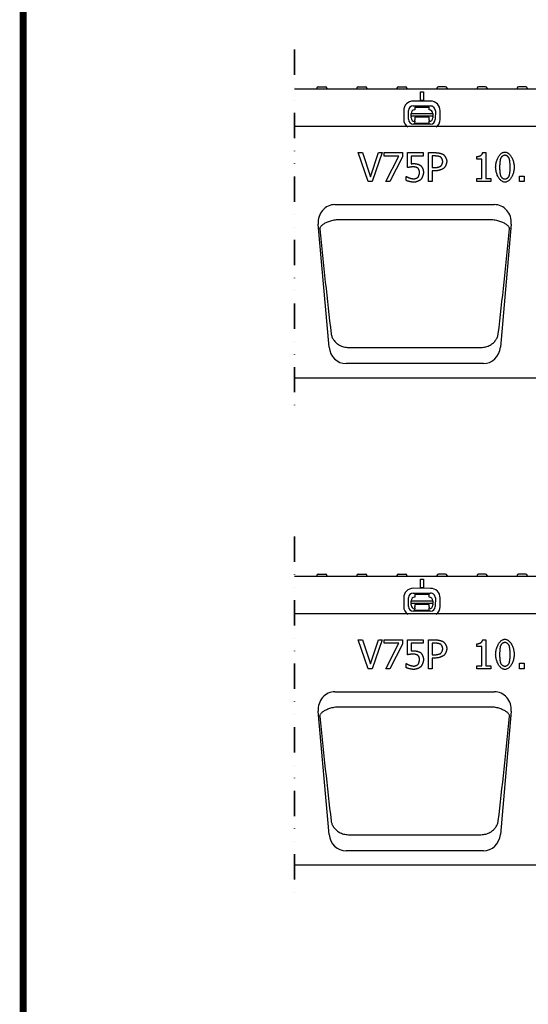
# Model space of a CAD drawing. Extents: x 89 to 1454, y 19 to 2074.
# Drawn here: x 89 to 440, y 424 to 1105 of the extents above; entities that cross this region are included whole.
import ezdxf

# ---------------------------------------------------------------- set-up
doc = ezdxf.new("R2010")
doc.units = 0
doc.header["$LTSCALE"] = 7
doc.header["$MEASUREMENT"] = 0
doc.linetypes.add('AUSGEZOGEN', pattern=[0])
doc.linetypes.add('GETRENNT', pattern=[1.25, 0.5, -0.25, 0, -0.25, 0, -0.25])
for name, color, linetype in [('AM_BOR', 7, 'CONTINUOUS'), ('DUENN-18', 94, 'CONTINUOUS'), ('GETRENNT', 7, 'GETRENNT'), ('KOPF', 12, 'AUSGEZOGEN')]:
    doc.layers.add(name, color=color, linetype=linetype)

# ---------------------------------------------------------------- blocks, each defined once
blk = doc.blocks.new('RA_A4_AM')
at = {"layer": 'KOPF', "const_width": 0.7}
blk.add_lwpolyline([(207.311, 3), (13, 3), (13, 44), (13, 296), (207.3, 296), (207.3, 44), (207.3, 3)], dxfattribs=at)

msp = doc.modelspace()

# ---------------------------------------------------------------- linework, layer by layer
at = {"layer": 'DUENN-18'}
for p, q in [((278.56, 1057.49), (616.15, 1057.49)), ((293.92, 1058.04), (293.9, 1057.49)), ((294.92, 1058.99), (299.87, 1058.99)), ((300.87, 1058.04), (300.9, 1057.49)), ((321.62, 1058.04), (321.6, 1057.49)), ((322.62, 1058.99), (327.57, 1058.99)), ((328.57, 1058.04), (328.6, 1057.49)), ((349.32, 1058.04), (349.3, 1057.49)), ((350.32, 1058.99), (355.27, 1058.99)), ((356.27, 1058.04), (356.3, 1057.49)), ((377.02, 1058.04), (377, 1057.49)), ((382.97, 1058.99), (378.02, 1058.99)), ((383.97, 1058.04), (384, 1057.49)), ((404.72, 1058.04), (404.7, 1057.49)), ((410.67, 1058.99), (405.72, 1058.99)), ((411.67, 1058.04), (411.7, 1057.49)), ((432.42, 1058.04), (432.4, 1057.49)), ((438.37, 1058.99), (433.42, 1058.99)), ((439.37, 1058.04), (439.4, 1057.49)), ((372.65, 1049.09), (360.65, 1049.11)), ((365.63, 1049.51), (365.63, 1055.51)), ((365.63, 1055.51), (367.63, 1055.51)), ((365.63, 1055.51), (367.63, 1055.51)), ((367.63, 1049.51), (365.63, 1049.51)), ((367.63, 1055.51), (367.63, 1049.51)), ((354.02, 1042.51), (354.01, 1036.51)), ((357.34, 1036.51), (357.35, 1042.51)), ((360.64, 1045.78), (372.64, 1045.75)), ((361.64, 1044.99), (361.63, 1042.99)), ((361.64, 1044.99), (371.64, 1044.97)), ((371.63, 1042.97), (371.64, 1044.97)), ((375.91, 1042.47), (375.9, 1036.47)), ((379.23, 1036.46), (379.24, 1042.46)), ((359.12, 1038.63), (359.13, 1040.5)), ((359.12, 1038.63), (359.12, 1038.17)), ((374.12, 1038.6), (359.12, 1038.63)), ((359.12, 1037.5), (359.12, 1038.17)), ((359.13, 1040.5), (374.13, 1040.47)), ((361.62, 1035.5), (361.61, 1033.69)), ((371.62, 1037.97), (361.62, 1037.99)), ((361.62, 1037.99), (361.62, 1037.49)), ((361.62, 1037.49), (361.62, 1036.19)), ((361.62, 1035.5), (361.62, 1036.19)), ((371.61, 1033.67), (371.62, 1035.48)), ((371.62, 1037.47), (371.62, 1037.97)), ((371.62, 1036.17), (371.62, 1037.47)), ((371.62, 1036.17), (371.62, 1035.48)), ((374.13, 1040.47), (374.12, 1038.6)), ((374.12, 1038.14), (374.12, 1038.6)), ((374.12, 1038.14), (374.12, 1037.47)), ((616.65, 1031.49), (278.56, 1031.49)), ((372.61, 1033.19), (360.61, 1033.22)), ((371.61, 1033.67), (361.61, 1033.69)), ((322.59, 1013.42), (325.44, 1013.42)), ((329.47, 993.42), (322.59, 1013.42)), ((325.44, 1013.42), (330.98, 996.8)), ((330.98, 996.8), (336.52, 1013.42)), ((339.23, 1013.42), (332.34, 993.42)), ((336.52, 1013.42), (339.23, 1013.42)), ((340.45, 1013.42), (353.14, 1013.42)), ((340.45, 1011.07), (340.45, 1013.42)), ((350.77, 1011.07), (340.45, 1011.07)), ((341.63, 993.42), (350.77, 1011.07)), ((353.14, 1010.42), (344.48, 993.42)), ((353.14, 1013.42), (353.14, 1010.42)), ((356.62, 1013.42), (367.59, 1013.42)), ((356.62, 1003.11), (356.62, 1013.42)), ((359.2, 1011.07), (359.2, 1005.74)), ((367.59, 1011.07), (359.2, 1011.07)), ((367.59, 1013.42), (367.59, 1011.07)), ((371.16, 1013.42), (376.18, 1013.42)), ((371.16, 993.42), (371.16, 1013.42)), ((376.02, 1011.12), (373.82, 1011.12)), ((373.82, 1011.12), (373.82, 1003.14)), ((404.51, 1008.86), (404.51, 1010.69)), ((408.15, 1008.86), (404.51, 1008.86)), ((408.15, 995.46), (408.15, 1008.86)), ((408.65, 1013.48), (410.72, 1013.48)), ((410.72, 1013.48), (410.72, 995.46)), ((373.82, 1003.14), (375.63, 1003.14)), ((355.8, 996.97), (355.99, 996.97)), ((355.8, 994.13), (355.8, 996.97)), ((373.82, 1000.87), (373.82, 993.42)), ((376.07, 1000.87), (373.82, 1000.87)), ((404.51, 995.46), (408.15, 995.46)), ((404.51, 993.42), (404.51, 995.46)), ((410.72, 995.46), (414.27, 995.46)), ((414.27, 995.46), (414.27, 993.42)), ((434.04, 997.24), (437.25, 997.24)), ((434.04, 993.42), (434.04, 997.24)), ((437.25, 997.24), (437.25, 993.42)), ((332.34, 993.42), (329.47, 993.42)), ((344.48, 993.42), (341.63, 993.42)), ((373.82, 993.42), (371.16, 993.42)), ((414.27, 993.42), (404.51, 993.42)), ((437.25, 993.42), (434.04, 993.42)), ((306.52, 977.49), (416.77, 977.49)), ((302.43, 878.83), (294.98, 964.06)), ((308.51, 967.18), (414.78, 967.18)), ((428.31, 964.06), (420.86, 878.83)), ((316, 878.61), (407.29, 878.61)), ((409.12, 867.49), (314.17, 867.49)), ((489.25, 857.49), (278.56, 857.49)), ((278.56, 720.4), (616.15, 720.4)), ((293.92, 720.95), (293.9, 720.4)), ((294.92, 721.9), (299.87, 721.9)), ((300.87, 720.95), (300.9, 720.4)), ((321.62, 720.95), (321.6, 720.4)), ((322.62, 721.9), (327.57, 721.9)), ((328.57, 720.95), (328.6, 720.4)), ((349.32, 720.95), (349.3, 720.4)), ((350.32, 721.9), (355.27, 721.9)), ((356.27, 720.95), (356.3, 720.4)), ((365.63, 712.42), (365.63, 718.42)), ((365.63, 718.42), (367.63, 718.42)), ((365.63, 718.42), (367.63, 718.42)), ((367.63, 718.42), (367.63, 712.42)), ((377.02, 720.95), (377, 720.4)), ((382.97, 721.9), (378.02, 721.9)), ((383.97, 720.95), (384, 720.4)), ((404.72, 720.95), (404.7, 720.4)), ((410.67, 721.9), (405.72, 721.9)), ((411.67, 720.95), (411.7, 720.4)), ((432.42, 720.95), (432.4, 720.4)), ((438.37, 721.9), (433.42, 721.9)), ((439.37, 720.95), (439.4, 720.4)), ((360.64, 708.69), (372.64, 708.66)), ((372.65, 711.99), (360.65, 712.02)), ((367.63, 712.42), (365.63, 712.42)), ((354.02, 705.42), (354.01, 699.42)), ((357.34, 699.41), (357.35, 705.41)), ((359.12, 701.54), (359.13, 703.41)), ((359.13, 703.41), (374.13, 703.38)), ((361.64, 707.9), (361.63, 705.9)), ((361.64, 707.9), (371.64, 707.88)), ((371.63, 705.88), (371.64, 707.88)), ((374.13, 703.38), (374.12, 701.51)), ((375.91, 705.38), (375.9, 699.38)), ((379.23, 699.37), (379.24, 705.37)), ((359.12, 701.54), (359.12, 701.08)), ((374.12, 701.51), (359.12, 701.54)), ((359.12, 700.41), (359.12, 701.08)), ((372.61, 696.1), (360.61, 696.13)), ((361.62, 698.41), (361.61, 696.6)), ((371.61, 696.58), (361.61, 696.6)), ((371.62, 700.88), (361.62, 700.9)), ((361.62, 700.9), (361.62, 700.4)), ((361.62, 700.4), (361.62, 699.1)), ((361.62, 698.41), (361.62, 699.1)), ((371.61, 696.58), (371.62, 698.39)), ((371.62, 700.38), (371.62, 700.88)), ((371.62, 699.08), (371.62, 700.38)), ((371.62, 699.08), (371.62, 698.39)), ((374.12, 701.05), (374.12, 701.51)), ((374.12, 701.05), (374.12, 700.38)), ((616.65, 694.4), (278.56, 694.4)), ((322.59, 676.33), (325.44, 676.33)), ((329.47, 656.33), (322.59, 676.33)), ((325.44, 676.33), (330.98, 659.71)), ((330.98, 659.71), (336.52, 676.33)), ((339.23, 676.33), (332.34, 656.33)), ((336.52, 676.33), (339.23, 676.33)), ((340.45, 676.33), (353.14, 676.33)), ((340.45, 673.98), (340.45, 676.33)), ((353.14, 676.33), (353.14, 673.33)), ((356.62, 676.33), (367.59, 676.33)), ((356.62, 666.02), (356.62, 676.33)), ((367.59, 676.33), (367.59, 673.98)), ((371.16, 676.33), (376.18, 676.33)), ((371.16, 656.33), (371.16, 676.33)), ((408.65, 676.39), (410.72, 676.39)), ((410.72, 676.39), (410.72, 658.37)), ((350.77, 673.98), (340.45, 673.98)), ((341.63, 656.33), (350.77, 673.98)), ((353.14, 673.33), (344.48, 656.33)), ((359.2, 673.98), (359.2, 668.64)), ((367.59, 673.98), (359.2, 673.98)), ((376.02, 674.03), (373.82, 674.03)), ((373.82, 674.03), (373.82, 666.05)), ((404.51, 671.77), (404.51, 673.6)), ((408.15, 671.77), (404.51, 671.77)), ((408.15, 658.37), (408.15, 671.77)), ((373.82, 666.05), (375.63, 666.05)), ((373.82, 663.78), (373.82, 656.33)), ((376.07, 663.78), (373.82, 663.78)), ((332.34, 656.33), (329.47, 656.33)), ((344.48, 656.33), (341.63, 656.33)), ((355.8, 659.88), (355.99, 659.88)), ((355.8, 657.04), (355.8, 659.88)), ((373.82, 656.33), (371.16, 656.33)), ((404.51, 658.37), (408.15, 658.37)), ((404.51, 656.33), (404.51, 658.37)), ((414.27, 656.33), (404.51, 656.33)), ((410.72, 658.37), (414.27, 658.37)), ((414.27, 658.37), (414.27, 656.33)), ((434.04, 660.15), (437.25, 660.15)), ((434.04, 656.33), (434.04, 660.15)), ((437.25, 656.33), (434.04, 656.33)), ((437.25, 660.15), (437.25, 656.33)), ((306.52, 640.4), (416.77, 640.4)), ((302.43, 541.74), (294.98, 626.96)), ((308.51, 630.09), (414.78, 630.09)), ((428.31, 626.96), (420.86, 541.74)), ((316, 541.52), (407.29, 541.52)), ((409.12, 530.4), (314.17, 530.4)), ((489.25, 520.4), (278.56, 520.4))]:
    msp.add_line(p, q, dxfattribs=at)
at = {"layer": 'DUENN-18', "flags": 128}
for points in [[(379.59, 1010.35), (379.5, 1010.41), (379.41, 1010.46), (379.3, 1010.51), (379.19, 1010.56), (379.07, 1010.6), (378.94, 1010.65), (378.8, 1010.7), (378.66, 1010.74), (378.51, 1010.78), (378.36, 1010.82), (378.2, 1010.86), (378.04, 1010.89), (377.87, 1010.93), (377.7, 1010.96), (377.53, 1010.99), (377.36, 1011.01), (377.19, 1011.04), (377.02, 1011.06), (376.85, 1011.07), (376.68, 1011.09), (376.51, 1011.1), (376.34, 1011.11), (376.18, 1011.11), (376.02, 1011.12)], [(376.18, 1013.42), (376.41, 1013.41), (376.64, 1013.41), (376.88, 1013.39), (377.12, 1013.37), (377.37, 1013.35), (377.62, 1013.32), (377.87, 1013.28), (378.12, 1013.24), (378.37, 1013.2), (378.62, 1013.15), (378.87, 1013.1), (379.11, 1013.04), (379.35, 1012.98), (379.58, 1012.92), (379.81, 1012.86), (380.03, 1012.79), (380.25, 1012.72), (380.45, 1012.64), (380.64, 1012.57), (380.82, 1012.49), (380.99, 1012.41), (381.15, 1012.33), (381.29, 1012.25), (381.42, 1012.17)], [(381.03, 1007.31), (381.03, 1007.44), (381.02, 1007.58), (381, 1007.72), (380.97, 1007.86), (380.94, 1008.01), (380.91, 1008.15), (380.87, 1008.3), (380.82, 1008.45), (380.77, 1008.6), (380.71, 1008.75), (380.65, 1008.89), (380.58, 1009.04), (380.51, 1009.18), (380.44, 1009.32), (380.36, 1009.45), (380.29, 1009.58), (380.2, 1009.7), (380.12, 1009.82), (380.04, 1009.93), (379.95, 1010.03), (379.86, 1010.13), (379.77, 1010.21), (379.68, 1010.29), (379.59, 1010.35)], [(381.42, 1012.17), (381.56, 1012.07), (381.7, 1011.95), (381.84, 1011.81), (381.98, 1011.67), (382.12, 1011.51), (382.26, 1011.34), (382.4, 1011.15), (382.53, 1010.96), (382.66, 1010.76), (382.79, 1010.55), (382.91, 1010.34), (383.03, 1010.12), (383.14, 1009.89), (383.25, 1009.67), (383.34, 1009.43), (383.43, 1009.2), (383.51, 1008.97), (383.59, 1008.73), (383.65, 1008.5), (383.7, 1008.27), (383.75, 1008.04), (383.78, 1007.82), (383.8, 1007.6), (383.8, 1007.39)], [(404.51, 1010.69), (404.77, 1010.7), (405.03, 1010.72), (405.28, 1010.75), (405.53, 1010.79), (405.77, 1010.84), (406.01, 1010.9), (406.24, 1010.97), (406.47, 1011.06), (406.69, 1011.15), (406.91, 1011.25), (407.11, 1011.36), (407.3, 1011.48), (407.49, 1011.61), (407.66, 1011.74), (407.83, 1011.89), (407.98, 1012.04), (408.11, 1012.2), (408.24, 1012.36), (408.35, 1012.53), (408.44, 1012.71), (408.52, 1012.9), (408.58, 1013.09), (408.62, 1013.28), (408.65, 1013.48)], [(417.61, 1003.4), (417.63, 1004.08), (417.67, 1004.74), (417.75, 1005.4), (417.86, 1006.05), (417.99, 1006.69), (418.15, 1007.31), (418.33, 1007.92), (418.54, 1008.51), (418.77, 1009.08), (419.02, 1009.62), (419.29, 1010.15), (419.58, 1010.64), (419.89, 1011.11), (420.21, 1011.55), (420.55, 1011.95), (420.9, 1012.32), (421.26, 1012.66), (421.63, 1012.96), (422.01, 1013.21), (422.4, 1013.43), (422.8, 1013.6), (423.2, 1013.72), (423.6, 1013.8), (424.01, 1013.82)], [(421.03, 1009.5), (420.98, 1009.36), (420.93, 1009.2), (420.88, 1009.02), (420.84, 1008.83), (420.79, 1008.61), (420.75, 1008.39), (420.71, 1008.15), (420.67, 1007.9), (420.63, 1007.64), (420.6, 1007.36), (420.56, 1007.09), (420.53, 1006.8), (420.5, 1006.51), (420.47, 1006.22), (420.45, 1005.92), (420.42, 1005.63), (420.4, 1005.33), (420.39, 1005.04), (420.37, 1004.75), (420.36, 1004.46), (420.35, 1004.18), (420.34, 1003.91), (420.33, 1003.65), (420.33, 1003.4)], [(424.01, 1011.6), (423.87, 1011.6), (423.73, 1011.58), (423.58, 1011.55), (423.43, 1011.52), (423.28, 1011.47), (423.13, 1011.42), (422.98, 1011.36), (422.84, 1011.29), (422.69, 1011.21), (422.54, 1011.13), (422.4, 1011.04), (422.26, 1010.94), (422.12, 1010.84), (421.99, 1010.74), (421.86, 1010.62), (421.74, 1010.51), (421.63, 1010.39), (421.52, 1010.27), (421.41, 1010.14), (421.32, 1010.02), (421.23, 1009.89), (421.16, 1009.76), (421.09, 1009.63), (421.03, 1009.5)], [(424.01, 1013.82), (424.42, 1013.8), (424.83, 1013.72), (425.23, 1013.59), (425.63, 1013.41), (426.02, 1013.19), (426.4, 1012.93), (426.77, 1012.63), (427.13, 1012.28), (427.48, 1011.91), (427.81, 1011.49), (428.13, 1011.05), (428.44, 1010.58), (428.73, 1010.08), (429, 1009.55), (429.25, 1009), (429.47, 1008.43), (429.68, 1007.85), (429.86, 1007.25), (430.02, 1006.63), (430.15, 1006), (430.26, 1005.36), (430.34, 1004.72), (430.38, 1004.07), (430.4, 1003.42)], [(426.95, 1009.53), (426.89, 1009.66), (426.82, 1009.78), (426.75, 1009.91), (426.67, 1010.04), (426.57, 1010.16), (426.47, 1010.28), (426.37, 1010.4), (426.25, 1010.52), (426.13, 1010.63), (426.01, 1010.74), (425.88, 1010.85), (425.75, 1010.95), (425.61, 1011.04), (425.47, 1011.13), (425.33, 1011.22), (425.18, 1011.29), (425.03, 1011.36), (424.89, 1011.42), (424.74, 1011.47), (424.59, 1011.52), (424.44, 1011.55), (424.3, 1011.58), (424.15, 1011.6), (424.01, 1011.6)], [(427.68, 1003.42), (427.67, 1003.68), (427.67, 1003.95), (427.66, 1004.23), (427.65, 1004.51), (427.64, 1004.8), (427.62, 1005.1), (427.6, 1005.39), (427.58, 1005.69), (427.55, 1005.99), (427.52, 1006.28), (427.49, 1006.57), (427.46, 1006.86), (427.43, 1007.14), (427.39, 1007.42), (427.35, 1007.69), (427.31, 1007.95), (427.27, 1008.2), (427.23, 1008.43), (427.19, 1008.65), (427.14, 1008.86), (427.09, 1009.06), (427.05, 1009.23), (427, 1009.39), (426.95, 1009.53)], [(360.58, 1003.6), (360.43, 1003.59), (360.28, 1003.59), (360.12, 1003.58), (359.95, 1003.57), (359.77, 1003.56), (359.59, 1003.54), (359.4, 1003.52), (359.21, 1003.5), (359.02, 1003.48), (358.82, 1003.46), (358.63, 1003.43), (358.43, 1003.41), (358.24, 1003.38), (358.06, 1003.35), (357.87, 1003.33), (357.7, 1003.3), (357.53, 1003.27), (357.36, 1003.25), (357.21, 1003.22), (357.07, 1003.2), (356.94, 1003.17), (356.82, 1003.15), (356.71, 1003.13), (356.62, 1003.11)], [(359.2, 1005.74), (359.26, 1005.74), (359.33, 1005.75), (359.4, 1005.76), (359.47, 1005.77), (359.55, 1005.77), (359.63, 1005.78), (359.71, 1005.79), (359.8, 1005.79), (359.88, 1005.8), (359.97, 1005.81), (360.06, 1005.81), (360.14, 1005.82), (360.23, 1005.82), (360.31, 1005.83), (360.4, 1005.83), (360.48, 1005.83), (360.56, 1005.84), (360.63, 1005.84), (360.71, 1005.84), (360.78, 1005.84), (360.84, 1005.85), (360.91, 1005.85), (360.96, 1005.85), (361.01, 1005.85)], [(363.85, 1002.67), (363.77, 1002.73), (363.69, 1002.8), (363.59, 1002.86), (363.48, 1002.91), (363.37, 1002.97), (363.24, 1003.03), (363.11, 1003.08), (362.98, 1003.13), (362.83, 1003.19), (362.69, 1003.23), (362.54, 1003.28), (362.38, 1003.32), (362.23, 1003.36), (362.07, 1003.4), (361.91, 1003.44), (361.75, 1003.47), (361.6, 1003.5), (361.44, 1003.52), (361.28, 1003.54), (361.13, 1003.56), (360.99, 1003.58), (360.84, 1003.59), (360.71, 1003.59), (360.58, 1003.6)], [(361.01, 1005.85), (361.21, 1005.85), (361.41, 1005.84), (361.62, 1005.83), (361.82, 1005.81), (362.04, 1005.79), (362.25, 1005.76), (362.47, 1005.73), (362.68, 1005.69), (362.9, 1005.65), (363.12, 1005.61), (363.33, 1005.56), (363.54, 1005.5), (363.75, 1005.45), (363.96, 1005.39), (364.16, 1005.32), (364.36, 1005.26), (364.55, 1005.18), (364.73, 1005.11), (364.91, 1005.03), (365.08, 1004.95), (365.23, 1004.87), (365.38, 1004.78), (365.52, 1004.69), (365.65, 1004.6)], [(364.98, 999.79), (364.98, 999.92), (364.97, 1000.06), (364.96, 1000.2), (364.94, 1000.34), (364.91, 1000.48), (364.88, 1000.63), (364.85, 1000.77), (364.81, 1000.91), (364.77, 1001.05), (364.73, 1001.19), (364.68, 1001.33), (364.62, 1001.46), (364.57, 1001.59), (364.51, 1001.72), (364.45, 1001.84), (364.39, 1001.96), (364.33, 1002.07), (364.26, 1002.18), (364.19, 1002.28), (364.13, 1002.37), (364.06, 1002.46), (363.99, 1002.54), (363.92, 1002.61), (363.85, 1002.67)], [(365.65, 1004.6), (365.77, 1004.5), (365.9, 1004.38), (366.02, 1004.25), (366.14, 1004.11), (366.27, 1003.95), (366.39, 1003.79), (366.51, 1003.61), (366.62, 1003.42), (366.73, 1003.22), (366.84, 1003.02), (366.95, 1002.81), (367.05, 1002.59), (367.14, 1002.36), (367.23, 1002.13), (367.32, 1001.9), (367.39, 1001.66), (367.46, 1001.43), (367.52, 1001.19), (367.58, 1000.95), (367.62, 1000.71), (367.66, 1000.47), (367.69, 1000.23), (367.7, 1000), (367.71, 999.77)], [(375.63, 1003.14), (375.84, 1003.14), (376.04, 1003.15), (376.25, 1003.17), (376.47, 1003.18), (376.68, 1003.21), (376.89, 1003.23), (377.1, 1003.27), (377.31, 1003.3), (377.52, 1003.34), (377.73, 1003.39), (377.93, 1003.43), (378.13, 1003.49), (378.32, 1003.54), (378.51, 1003.6), (378.69, 1003.66), (378.86, 1003.73), (379.03, 1003.8), (379.18, 1003.87), (379.33, 1003.94), (379.47, 1004.02), (379.59, 1004.09), (379.71, 1004.17), (379.81, 1004.26), (379.9, 1004.34)], [(382.05, 1002.95), (381.91, 1002.82), (381.76, 1002.69), (381.58, 1002.57), (381.4, 1002.44), (381.19, 1002.31), (380.98, 1002.19), (380.75, 1002.07), (380.52, 1001.96), (380.27, 1001.84), (380.01, 1001.73), (379.75, 1001.63), (379.47, 1001.53), (379.2, 1001.43), (378.92, 1001.34), (378.63, 1001.26), (378.34, 1001.18), (378.05, 1001.11), (377.76, 1001.05), (377.47, 1001), (377.18, 1000.96), (376.9, 1000.92), (376.62, 1000.89), (376.34, 1000.88), (376.07, 1000.87)], [(379.9, 1004.34), (379.97, 1004.42), (380.04, 1004.51), (380.12, 1004.6), (380.19, 1004.7), (380.26, 1004.81), (380.33, 1004.92), (380.39, 1005.04), (380.46, 1005.16), (380.52, 1005.29), (380.58, 1005.42), (380.63, 1005.55), (380.69, 1005.69), (380.74, 1005.83), (380.79, 1005.97), (380.83, 1006.11), (380.87, 1006.25), (380.91, 1006.39), (380.94, 1006.52), (380.96, 1006.66), (380.99, 1006.8), (381.01, 1006.93), (381.02, 1007.06), (381.03, 1007.19), (381.03, 1007.31)], [(383.8, 1007.39), (383.8, 1007.22), (383.78, 1007.04), (383.76, 1006.86), (383.73, 1006.67), (383.69, 1006.47), (383.64, 1006.26), (383.59, 1006.05), (383.53, 1005.84), (383.47, 1005.63), (383.39, 1005.41), (383.32, 1005.2), (383.24, 1004.99), (383.15, 1004.78), (383.06, 1004.57), (382.97, 1004.37), (382.87, 1004.17), (382.77, 1003.98), (382.67, 1003.8), (382.57, 1003.63), (382.47, 1003.47), (382.36, 1003.32), (382.26, 1003.18), (382.15, 1003.06), (382.05, 1002.95)], [(424.01, 993), (423.6, 993.02), (423.19, 993.1), (422.79, 993.23), (422.39, 993.4), (422, 993.62), (421.62, 993.88), (421.24, 994.18), (420.88, 994.52), (420.53, 994.9), (420.2, 995.31), (419.88, 995.75), (419.57, 996.22), (419.28, 996.72), (419.01, 997.25), (418.76, 997.79), (418.54, 998.36), (418.33, 998.95), (418.15, 999.55), (417.99, 1000.17), (417.85, 1000.8), (417.75, 1001.44), (417.67, 1002.09), (417.63, 1002.74), (417.61, 1003.4)], [(420.33, 1003.4), (420.33, 1003.13), (420.34, 1002.86), (420.35, 1002.58), (420.35, 1002.3), (420.37, 1002.01), (420.38, 1001.73), (420.4, 1001.44), (420.42, 1001.15), (420.44, 1000.86), (420.46, 1000.57), (420.49, 1000.29), (420.52, 1000.01), (420.55, 999.74), (420.58, 999.47), (420.61, 999.21), (420.65, 998.96), (420.69, 998.71), (420.73, 998.48), (420.77, 998.26), (420.82, 998.06), (420.86, 997.86), (420.91, 997.68), (420.96, 997.52), (421.01, 997.37)], [(430.4, 1003.42), (430.38, 1002.75), (430.33, 1002.08), (430.26, 1001.42), (430.15, 1000.78), (430.02, 1000.14), (429.86, 999.52), (429.67, 998.91), (429.47, 998.32), (429.24, 997.76), (428.99, 997.21), (428.72, 996.69), (428.43, 996.19), (428.12, 995.72), (427.8, 995.28), (427.46, 994.87), (427.12, 994.5), (426.76, 994.17), (426.38, 993.87), (426, 993.61), (425.62, 993.39), (425.22, 993.22), (424.82, 993.1), (424.42, 993.02), (424.01, 993)], [(426.96, 997.32), (427.01, 997.46), (427.06, 997.61), (427.1, 997.78), (427.15, 997.98), (427.19, 998.18), (427.24, 998.4), (427.28, 998.64), (427.32, 998.89), (427.36, 999.14), (427.4, 999.41), (427.43, 999.69), (427.46, 999.97), (427.5, 1000.26), (427.53, 1000.55), (427.55, 1000.85), (427.58, 1001.14), (427.6, 1001.44), (427.62, 1001.74), (427.64, 1002.03), (427.65, 1002.32), (427.66, 1002.61), (427.67, 1002.88), (427.67, 1003.16), (427.68, 1003.42)], [(355.99, 996.97), (356.03, 996.94), (356.08, 996.9), (356.14, 996.87), (356.21, 996.83), (356.28, 996.78), (356.36, 996.74), (356.44, 996.69), (356.53, 996.65), (356.62, 996.6), (356.72, 996.55), (356.82, 996.5), (356.92, 996.44), (357.03, 996.39), (357.13, 996.34), (357.24, 996.29), (357.34, 996.24), (357.45, 996.19), (357.56, 996.14), (357.66, 996.1), (357.76, 996.05), (357.87, 996.01), (357.96, 995.97), (358.06, 995.93), (358.15, 995.9)], [(358.15, 995.9), (358.25, 995.86), (358.35, 995.83), (358.47, 995.79), (358.58, 995.76), (358.7, 995.72), (358.82, 995.69), (358.95, 995.66), (359.07, 995.62), (359.2, 995.59), (359.34, 995.56), (359.47, 995.53), (359.6, 995.5), (359.73, 995.48), (359.86, 995.45), (360, 995.43), (360.13, 995.4), (360.26, 995.38), (360.38, 995.37), (360.51, 995.35), (360.63, 995.34), (360.75, 995.33), (360.86, 995.32), (360.97, 995.32), (361.08, 995.31)], [(365.94, 994.96), (365.83, 994.84), (365.7, 994.73), (365.55, 994.61), (365.39, 994.5), (365.22, 994.38), (365.04, 994.27), (364.84, 994.16), (364.64, 994.05), (364.43, 993.94), (364.21, 993.83), (363.98, 993.73), (363.75, 993.64), (363.52, 993.54), (363.28, 993.46), (363.05, 993.38), (362.81, 993.3), (362.57, 993.24), (362.34, 993.17), (362.1, 993.12), (361.88, 993.08), (361.65, 993.04), (361.44, 993.02), (361.23, 993), (361.03, 993)], [(361.08, 995.31), (361.18, 995.32), (361.3, 995.33), (361.41, 995.34), (361.54, 995.36), (361.66, 995.38), (361.79, 995.41), (361.93, 995.45), (362.06, 995.49), (362.2, 995.53), (362.34, 995.58), (362.48, 995.63), (362.62, 995.68), (362.76, 995.74), (362.89, 995.8), (363.02, 995.87), (363.15, 995.93), (363.28, 996), (363.39, 996.07), (363.51, 996.15), (363.61, 996.22), (363.71, 996.3), (363.81, 996.37), (363.89, 996.45), (363.96, 996.53)], [(363.96, 996.53), (364.03, 996.61), (364.09, 996.7), (364.15, 996.8), (364.21, 996.9), (364.27, 997.02), (364.34, 997.14), (364.39, 997.27), (364.45, 997.4), (364.51, 997.54), (364.56, 997.68), (364.61, 997.83), (364.66, 997.98), (364.71, 998.13), (364.75, 998.29), (364.79, 998.44), (364.83, 998.6), (364.87, 998.76), (364.9, 998.91), (364.92, 999.06), (364.94, 999.22), (364.96, 999.36), (364.97, 999.51), (364.98, 999.65), (364.98, 999.79)], [(367.71, 999.77), (367.7, 999.59), (367.69, 999.39), (367.67, 999.19), (367.64, 998.98), (367.6, 998.76), (367.55, 998.54), (367.5, 998.31), (367.44, 998.08), (367.37, 997.85), (367.3, 997.62), (367.22, 997.39), (367.14, 997.16), (367.05, 996.94), (366.96, 996.72), (366.87, 996.5), (366.77, 996.29), (366.67, 996.08), (366.57, 995.89), (366.47, 995.7), (366.36, 995.53), (366.26, 995.37), (366.15, 995.22), (366.05, 995.08), (365.94, 994.96)], [(421.01, 997.37), (421.07, 997.24), (421.13, 997.11), (421.21, 996.98), (421.29, 996.85), (421.38, 996.72), (421.48, 996.6), (421.59, 996.47), (421.7, 996.35), (421.83, 996.23), (421.95, 996.12), (422.08, 996.01), (422.22, 995.91), (422.36, 995.81), (422.51, 995.71), (422.65, 995.63), (422.8, 995.54), (422.95, 995.47), (423.11, 995.41), (423.26, 995.35), (423.41, 995.3), (423.56, 995.27), (423.72, 995.24), (423.87, 995.22), (424.01, 995.22)], [(424.01, 995.22), (424.15, 995.22), (424.29, 995.24), (424.44, 995.26), (424.59, 995.3), (424.73, 995.34), (424.88, 995.4), (425.03, 995.46), (425.18, 995.53), (425.32, 995.61), (425.47, 995.69), (425.61, 995.78), (425.75, 995.87), (425.88, 995.98), (426.01, 996.08), (426.14, 996.19), (426.26, 996.31), (426.38, 996.43), (426.49, 996.55), (426.59, 996.67), (426.68, 996.8), (426.76, 996.93), (426.84, 997.06), (426.91, 997.19), (426.96, 997.32)], [(361.03, 993), (360.84, 993), (360.65, 993.01), (360.44, 993.02), (360.22, 993.05), (359.99, 993.07), (359.75, 993.1), (359.51, 993.14), (359.27, 993.18), (359.02, 993.22), (358.76, 993.27), (358.51, 993.32), (358.26, 993.37), (358.01, 993.43), (357.77, 993.49), (357.52, 993.55), (357.29, 993.61), (357.06, 993.68), (356.84, 993.74), (356.63, 993.81), (356.44, 993.87), (356.25, 993.94), (356.09, 994), (355.93, 994.07), (355.8, 994.13)], [(296.1, 960.64), (296.15, 960.97), (296.24, 961.29), (296.37, 961.62), (296.54, 961.95), (296.75, 962.28), (297, 962.61), (297.28, 962.94), (297.61, 963.26), (297.97, 963.58), (298.38, 963.9), (298.82, 964.21), (299.31, 964.51), (299.83, 964.8), (300.38, 965.09), (300.98, 965.36), (301.61, 965.63), (302.27, 965.87), (302.97, 966.11), (303.69, 966.33), (304.44, 966.53), (305.21, 966.71), (305.99, 966.86), (306.79, 967), (307.59, 967.11)], [(307.59, 967.11), (307.63, 967.12), (307.67, 967.12), (307.7, 967.13), (307.74, 967.13), (307.78, 967.14), (307.82, 967.14), (307.86, 967.14), (307.89, 967.15), (307.93, 967.15), (307.97, 967.15), (308.01, 967.16), (308.05, 967.16), (308.09, 967.16), (308.12, 967.17), (308.16, 967.17), (308.2, 967.17), (308.24, 967.17), (308.28, 967.17), (308.32, 967.17), (308.35, 967.18), (308.39, 967.18), (308.43, 967.18), (308.47, 967.18), (308.51, 967.18)], [(414.78, 967.18), (414.82, 967.18), (414.86, 967.18), (414.9, 967.18), (414.94, 967.18), (414.98, 967.17), (415.01, 967.17), (415.05, 967.17), (415.09, 967.17), (415.13, 967.17), (415.17, 967.17), (415.21, 967.16), (415.24, 967.16), (415.28, 967.16), (415.32, 967.15), (415.36, 967.15), (415.4, 967.15), (415.43, 967.14), (415.47, 967.14), (415.51, 967.14), (415.55, 967.13), (415.59, 967.13), (415.63, 967.12), (415.66, 967.12), (415.7, 967.11)], [(415.7, 967.11), (416.51, 967), (417.3, 966.86), (418.08, 966.71), (418.85, 966.53), (419.6, 966.33), (420.32, 966.11), (421.02, 965.87), (421.69, 965.63), (422.31, 965.36), (422.91, 965.09), (423.47, 964.8), (423.99, 964.51), (424.47, 964.21), (424.91, 963.9), (425.32, 963.58), (425.68, 963.26), (426.01, 962.94), (426.3, 962.61), (426.54, 962.28), (426.75, 961.95), (426.92, 961.62), (427.05, 961.29), (427.14, 960.97), (427.19, 960.64)], [(303.87, 888.17), (303.96, 887.61), (304.09, 887.06), (304.25, 886.51), (304.44, 885.96), (304.67, 885.42), (304.93, 884.89), (305.23, 884.37), (305.56, 883.86), (305.92, 883.36), (306.33, 882.87), (306.77, 882.39), (307.24, 881.93), (307.76, 881.48), (308.31, 881.06), (308.9, 880.66), (309.53, 880.28), (310.21, 879.94), (310.92, 879.62), (311.68, 879.34), (312.47, 879.1), (313.29, 878.9), (314.14, 878.75), (315, 878.65), (315.88, 878.61)], [(407.41, 878.61), (408.29, 878.65), (409.16, 878.75), (410, 878.9), (410.82, 879.1), (411.61, 879.34), (412.37, 879.62), (413.09, 879.94), (413.76, 880.28), (414.39, 880.66), (414.98, 881.06), (415.53, 881.48), (416.05, 881.93), (416.52, 882.39), (416.96, 882.87), (417.37, 883.36), (417.73, 883.86), (418.06, 884.37), (418.36, 884.89), (418.62, 885.42), (418.85, 885.96), (419.04, 886.51), (419.2, 887.06), (419.33, 887.61), (419.42, 888.17)], [(315.88, 878.61), (315.89, 878.61), (315.89, 878.61), (315.9, 878.61), (315.9, 878.61), (315.91, 878.61), (315.91, 878.61), (315.92, 878.61), (315.92, 878.61), (315.93, 878.61), (315.93, 878.61), (315.94, 878.61), (315.94, 878.61), (315.95, 878.61), (315.95, 878.61), (315.96, 878.61), (315.96, 878.61), (315.97, 878.61), (315.97, 878.61), (315.98, 878.61), (315.98, 878.61), (315.99, 878.61), (315.99, 878.61), (316, 878.61), (316, 878.61)], [(407.29, 878.61), (407.29, 878.61), (407.3, 878.61), (407.3, 878.61), (407.31, 878.61), (407.31, 878.61), (407.32, 878.61), (407.32, 878.61), (407.33, 878.61), (407.33, 878.61), (407.34, 878.61), (407.34, 878.61), (407.35, 878.61), (407.35, 878.61), (407.36, 878.61), (407.36, 878.61), (407.37, 878.61), (407.37, 878.61), (407.38, 878.61), (407.38, 878.61), (407.39, 878.61), (407.39, 878.61), (407.4, 878.61), (407.4, 878.61), (407.41, 878.61)], [(376.18, 676.33), (376.41, 676.32), (376.64, 676.31), (376.88, 676.3), (377.12, 676.28), (377.37, 676.26), (377.62, 676.23), (377.87, 676.19), (378.12, 676.15), (378.37, 676.11), (378.62, 676.06), (378.87, 676.01), (379.11, 675.95), (379.35, 675.89), (379.58, 675.83), (379.81, 675.77), (380.03, 675.7), (380.25, 675.63), (380.45, 675.55), (380.64, 675.48), (380.82, 675.4), (380.99, 675.32), (381.15, 675.24), (381.29, 675.16), (381.42, 675.08)], [(381.42, 675.08), (381.56, 674.98), (381.7, 674.86), (381.84, 674.72), (381.98, 674.58), (382.12, 674.42), (382.26, 674.24), (382.4, 674.06), (382.53, 673.87), (382.66, 673.67), (382.79, 673.46), (382.91, 673.25), (383.03, 673.03), (383.14, 672.8), (383.25, 672.57), (383.34, 672.34), (383.43, 672.11), (383.51, 671.88), (383.59, 671.64), (383.65, 671.41), (383.7, 671.18), (383.75, 670.95), (383.78, 670.73), (383.8, 670.51), (383.8, 670.3)], [(404.51, 673.6), (404.77, 673.61), (405.03, 673.63), (405.28, 673.66), (405.53, 673.7), (405.77, 673.75), (406.01, 673.81), (406.24, 673.88), (406.47, 673.97), (406.69, 674.06), (406.91, 674.16), (407.11, 674.27), (407.3, 674.39), (407.49, 674.52), (407.66, 674.65), (407.83, 674.8), (407.98, 674.95), (408.11, 675.11), (408.24, 675.27), (408.35, 675.44), (408.44, 675.62), (408.52, 675.81), (408.58, 676), (408.62, 676.19), (408.65, 676.39)], [(417.61, 666.31), (417.63, 666.98), (417.67, 667.65), (417.75, 668.31), (417.86, 668.96), (417.99, 669.6), (418.15, 670.22), (418.33, 670.83), (418.54, 671.42), (418.77, 671.99), (419.02, 672.53), (419.29, 673.06), (419.58, 673.55), (419.89, 674.02), (420.21, 674.46), (420.55, 674.86), (420.9, 675.23), (421.26, 675.57), (421.63, 675.86), (422.01, 676.12), (422.4, 676.34), (422.8, 676.51), (423.2, 676.63), (423.6, 676.71), (424.01, 676.73)], [(424.01, 674.51), (423.87, 674.51), (423.73, 674.49), (423.58, 674.46), (423.43, 674.43), (423.28, 674.38), (423.13, 674.33), (422.98, 674.27), (422.84, 674.2), (422.69, 674.12), (422.54, 674.04), (422.4, 673.95), (422.26, 673.85), (422.12, 673.75), (421.99, 673.65), (421.86, 673.53), (421.74, 673.42), (421.63, 673.3), (421.52, 673.18), (421.41, 673.05), (421.32, 672.93), (421.23, 672.8), (421.16, 672.67), (421.09, 672.54), (421.03, 672.4)], [(424.01, 676.73), (424.42, 676.71), (424.83, 676.63), (425.23, 676.5), (425.63, 676.32), (426.02, 676.1), (426.4, 675.84), (426.77, 675.54), (427.13, 675.19), (427.48, 674.82), (427.81, 674.4), (428.13, 673.96), (428.44, 673.49), (428.73, 672.99), (429, 672.46), (429.25, 671.91), (429.47, 671.34), (429.68, 670.76), (429.86, 670.15), (430.02, 669.54), (430.15, 668.91), (430.26, 668.27), (430.34, 667.63), (430.38, 666.98), (430.4, 666.33)], [(426.95, 672.44), (426.89, 672.56), (426.82, 672.69), (426.75, 672.82), (426.67, 672.95), (426.57, 673.07), (426.47, 673.19), (426.37, 673.31), (426.25, 673.43), (426.13, 673.54), (426.01, 673.65), (425.88, 673.76), (425.75, 673.86), (425.61, 673.95), (425.47, 674.04), (425.33, 674.12), (425.18, 674.2), (425.03, 674.27), (424.89, 674.33), (424.74, 674.38), (424.59, 674.43), (424.44, 674.46), (424.3, 674.49), (424.15, 674.51), (424.01, 674.51)], [(359.2, 668.64), (359.26, 668.65), (359.33, 668.66), (359.4, 668.67), (359.47, 668.68), (359.55, 668.68), (359.63, 668.69), (359.71, 668.7), (359.8, 668.7), (359.88, 668.71), (359.97, 668.71), (360.06, 668.72), (360.14, 668.73), (360.23, 668.73), (360.31, 668.73), (360.4, 668.74), (360.48, 668.74), (360.56, 668.75), (360.63, 668.75), (360.71, 668.75), (360.78, 668.75), (360.84, 668.76), (360.91, 668.76), (360.96, 668.76), (361.01, 668.76)], [(361.01, 668.76), (361.21, 668.76), (361.41, 668.75), (361.62, 668.73), (361.82, 668.72), (362.04, 668.69), (362.25, 668.67), (362.47, 668.64), (362.68, 668.6), (362.9, 668.56), (363.12, 668.51), (363.33, 668.47), (363.54, 668.41), (363.75, 668.36), (363.96, 668.3), (364.16, 668.23), (364.36, 668.16), (364.55, 668.09), (364.73, 668.02), (364.91, 667.94), (365.08, 667.86), (365.23, 667.78), (365.38, 667.69), (365.52, 667.6), (365.65, 667.51)], [(379.59, 673.26), (379.5, 673.32), (379.41, 673.37), (379.3, 673.42), (379.19, 673.47), (379.07, 673.51), (378.94, 673.56), (378.8, 673.6), (378.66, 673.65), (378.51, 673.69), (378.36, 673.73), (378.2, 673.77), (378.04, 673.8), (377.87, 673.84), (377.7, 673.87), (377.53, 673.9), (377.36, 673.92), (377.19, 673.94), (377.02, 673.97), (376.85, 673.98), (376.68, 674), (376.51, 674.01), (376.34, 674.02), (376.18, 674.02), (376.02, 674.03)], [(381.03, 670.22), (381.03, 670.35), (381.02, 670.48), (381, 670.63), (380.97, 670.77), (380.94, 670.91), (380.91, 671.06), (380.87, 671.21), (380.82, 671.36), (380.77, 671.51), (380.71, 671.66), (380.65, 671.8), (380.58, 671.95), (380.51, 672.09), (380.44, 672.23), (380.36, 672.36), (380.29, 672.49), (380.2, 672.61), (380.12, 672.73), (380.04, 672.84), (379.95, 672.94), (379.86, 673.04), (379.77, 673.12), (379.68, 673.2), (379.59, 673.26)], [(379.9, 667.25), (379.97, 667.33), (380.04, 667.42), (380.12, 667.51), (380.19, 667.61), (380.26, 667.72), (380.33, 667.83), (380.39, 667.95), (380.46, 668.07), (380.52, 668.2), (380.58, 668.33), (380.63, 668.46), (380.69, 668.6), (380.74, 668.74), (380.79, 668.88), (380.83, 669.02), (380.87, 669.16), (380.91, 669.3), (380.94, 669.43), (380.96, 669.57), (380.99, 669.71), (381.01, 669.84), (381.02, 669.97), (381.03, 670.09), (381.03, 670.22)], [(383.8, 670.3), (383.8, 670.13), (383.78, 669.95), (383.76, 669.77), (383.73, 669.57), (383.69, 669.38), (383.64, 669.17), (383.59, 668.96), (383.53, 668.75), (383.47, 668.54), (383.39, 668.32), (383.32, 668.11), (383.24, 667.89), (383.15, 667.68), (383.06, 667.48), (382.97, 667.28), (382.87, 667.08), (382.77, 666.89), (382.67, 666.71), (382.57, 666.54), (382.47, 666.38), (382.36, 666.23), (382.26, 666.09), (382.15, 665.97), (382.05, 665.86)], [(421.03, 672.4), (420.98, 672.27), (420.93, 672.11), (420.88, 671.93), (420.84, 671.73), (420.79, 671.52), (420.75, 671.3), (420.71, 671.06), (420.67, 670.81), (420.63, 670.54), (420.6, 670.27), (420.56, 669.99), (420.53, 669.71), (420.5, 669.42), (420.47, 669.13), (420.45, 668.83), (420.42, 668.53), (420.4, 668.24), (420.39, 667.95), (420.37, 667.66), (420.36, 667.37), (420.35, 667.09), (420.34, 666.82), (420.33, 666.56), (420.33, 666.31)], [(427.68, 666.33), (427.67, 666.59), (427.67, 666.86), (427.66, 667.14), (427.65, 667.42), (427.64, 667.71), (427.62, 668.01), (427.6, 668.3), (427.58, 668.6), (427.55, 668.9), (427.52, 669.19), (427.49, 669.48), (427.46, 669.77), (427.43, 670.05), (427.39, 670.33), (427.35, 670.6), (427.31, 670.86), (427.27, 671.1), (427.23, 671.34), (427.19, 671.56), (427.14, 671.77), (427.09, 671.97), (427.05, 672.14), (427, 672.3), (426.95, 672.44)], [(360.58, 666.5), (360.43, 666.5), (360.28, 666.5), (360.12, 666.49), (359.95, 666.48), (359.77, 666.47), (359.59, 666.45), (359.4, 666.43), (359.21, 666.41), (359.02, 666.39), (358.82, 666.37), (358.63, 666.34), (358.43, 666.32), (358.24, 666.29), (358.06, 666.26), (357.87, 666.24), (357.7, 666.21), (357.53, 666.18), (357.36, 666.16), (357.21, 666.13), (357.07, 666.11), (356.94, 666.08), (356.82, 666.06), (356.71, 666.04), (356.62, 666.02)], [(363.85, 665.58), (363.77, 665.64), (363.69, 665.7), (363.59, 665.76), (363.48, 665.82), (363.37, 665.88), (363.24, 665.94), (363.11, 665.99), (362.98, 666.04), (362.83, 666.09), (362.69, 666.14), (362.54, 666.19), (362.38, 666.23), (362.23, 666.27), (362.07, 666.31), (361.91, 666.35), (361.75, 666.38), (361.6, 666.41), (361.44, 666.43), (361.28, 666.45), (361.13, 666.47), (360.99, 666.49), (360.84, 666.5), (360.71, 666.5), (360.58, 666.5)], [(364.98, 662.7), (364.98, 662.83), (364.97, 662.97), (364.96, 663.11), (364.94, 663.25), (364.91, 663.39), (364.88, 663.53), (364.85, 663.68), (364.81, 663.82), (364.77, 663.96), (364.73, 664.1), (364.68, 664.24), (364.62, 664.37), (364.57, 664.5), (364.51, 664.63), (364.45, 664.75), (364.39, 664.87), (364.33, 664.98), (364.26, 665.09), (364.19, 665.19), (364.13, 665.28), (364.06, 665.37), (363.99, 665.45), (363.92, 665.52), (363.85, 665.58)], [(363.96, 659.44), (364.03, 659.52), (364.09, 659.61), (364.15, 659.71), (364.21, 659.81), (364.27, 659.93), (364.34, 660.05), (364.39, 660.18), (364.45, 660.31), (364.51, 660.45), (364.56, 660.59), (364.61, 660.74), (364.66, 660.89), (364.71, 661.04), (364.75, 661.2), (364.79, 661.35), (364.83, 661.51), (364.87, 661.67), (364.9, 661.82), (364.92, 661.97), (364.94, 662.13), (364.96, 662.27), (364.97, 662.42), (364.98, 662.56), (364.98, 662.7)], [(365.65, 667.51), (365.77, 667.41), (365.9, 667.29), (366.02, 667.16), (366.14, 667.02), (366.27, 666.86), (366.39, 666.7), (366.51, 666.52), (366.62, 666.33), (366.73, 666.13), (366.84, 665.93), (366.95, 665.71), (367.05, 665.5), (367.14, 665.27), (367.23, 665.04), (367.32, 664.81), (367.39, 664.57), (367.46, 664.33), (367.52, 664.1), (367.58, 663.86), (367.62, 663.62), (367.66, 663.38), (367.69, 663.14), (367.7, 662.91), (367.71, 662.68)], [(367.71, 662.68), (367.7, 662.49), (367.69, 662.3), (367.67, 662.1), (367.64, 661.89), (367.6, 661.67), (367.55, 661.45), (367.5, 661.22), (367.44, 660.99), (367.37, 660.76), (367.3, 660.53), (367.22, 660.3), (367.14, 660.07), (367.05, 659.85), (366.96, 659.62), (366.87, 659.41), (366.77, 659.2), (366.67, 658.99), (366.57, 658.8), (366.47, 658.61), (366.36, 658.44), (366.26, 658.27), (366.15, 658.12), (366.05, 657.99), (365.94, 657.87)], [(375.63, 666.05), (375.84, 666.05), (376.04, 666.06), (376.25, 666.07), (376.47, 666.09), (376.68, 666.12), (376.89, 666.14), (377.1, 666.17), (377.31, 666.21), (377.52, 666.25), (377.73, 666.3), (377.93, 666.34), (378.13, 666.4), (378.32, 666.45), (378.51, 666.51), (378.69, 666.57), (378.86, 666.64), (379.03, 666.7), (379.18, 666.78), (379.33, 666.85), (379.47, 666.93), (379.59, 667), (379.71, 667.08), (379.81, 667.17), (379.9, 667.25)], [(382.05, 665.86), (381.91, 665.73), (381.76, 665.6), (381.58, 665.47), (381.4, 665.35), (381.19, 665.22), (380.98, 665.1), (380.75, 664.98), (380.52, 664.86), (380.27, 664.75), (380.01, 664.64), (379.75, 664.54), (379.47, 664.44), (379.2, 664.34), (378.92, 664.25), (378.63, 664.17), (378.34, 664.09), (378.05, 664.02), (377.76, 663.96), (377.47, 663.91), (377.18, 663.86), (376.9, 663.83), (376.62, 663.8), (376.34, 663.79), (376.07, 663.78)], [(424.01, 655.91), (423.6, 655.93), (423.19, 656.01), (422.79, 656.14), (422.39, 656.31), (422, 656.53), (421.62, 656.79), (421.24, 657.09), (420.88, 657.43), (420.53, 657.81), (420.2, 658.22), (419.88, 658.66), (419.57, 659.13), (419.28, 659.63), (419.01, 660.16), (418.76, 660.7), (418.54, 661.27), (418.33, 661.86), (418.15, 662.46), (417.99, 663.08), (417.85, 663.71), (417.75, 664.35), (417.67, 665), (417.63, 665.65), (417.61, 666.31)], [(420.33, 666.31), (420.33, 666.04), (420.34, 665.77), (420.35, 665.49), (420.35, 665.21), (420.37, 664.92), (420.38, 664.63), (420.4, 664.35), (420.42, 664.06), (420.44, 663.77), (420.46, 663.48), (420.49, 663.2), (420.52, 662.92), (420.55, 662.65), (420.58, 662.38), (420.61, 662.12), (420.65, 661.87), (420.69, 661.62), (420.73, 661.39), (420.77, 661.17), (420.82, 660.96), (420.86, 660.77), (420.91, 660.59), (420.96, 660.43), (421.01, 660.28)], [(430.4, 666.33), (430.38, 665.66), (430.33, 664.99), (430.26, 664.33), (430.15, 663.69), (430.02, 663.05), (429.86, 662.43), (429.67, 661.82), (429.47, 661.23), (429.24, 660.66), (428.99, 660.12), (428.72, 659.59), (428.43, 659.1), (428.12, 658.63), (427.8, 658.19), (427.46, 657.78), (427.12, 657.41), (426.76, 657.07), (426.38, 656.78), (426, 656.52), (425.62, 656.3), (425.22, 656.13), (424.82, 656.01), (424.42, 655.93), (424.01, 655.91)], [(426.96, 660.23), (427.01, 660.37), (427.06, 660.52), (427.1, 660.69), (427.15, 660.88), (427.19, 661.09), (427.24, 661.31), (427.28, 661.55), (427.32, 661.79), (427.36, 662.05), (427.4, 662.32), (427.43, 662.6), (427.46, 662.88), (427.5, 663.17), (427.53, 663.46), (427.55, 663.75), (427.58, 664.05), (427.6, 664.35), (427.62, 664.65), (427.64, 664.94), (427.65, 665.23), (427.66, 665.51), (427.67, 665.79), (427.67, 666.06), (427.68, 666.33)], [(361.03, 655.91), (360.84, 655.91), (360.65, 655.92), (360.44, 655.93), (360.22, 655.95), (359.99, 655.98), (359.75, 656.01), (359.51, 656.05), (359.27, 656.09), (359.02, 656.13), (358.76, 656.18), (358.51, 656.23), (358.26, 656.28), (358.01, 656.34), (357.77, 656.4), (357.52, 656.46), (357.29, 656.52), (357.06, 656.59), (356.84, 656.65), (356.63, 656.72), (356.44, 656.78), (356.25, 656.85), (356.09, 656.91), (355.93, 656.98), (355.8, 657.04)], [(355.99, 659.88), (356.03, 659.85), (356.08, 659.81), (356.14, 659.78), (356.21, 659.74), (356.28, 659.69), (356.36, 659.65), (356.44, 659.6), (356.53, 659.56), (356.62, 659.51), (356.72, 659.46), (356.82, 659.4), (356.92, 659.35), (357.03, 659.3), (357.13, 659.25), (357.24, 659.2), (357.34, 659.15), (357.45, 659.1), (357.56, 659.05), (357.66, 659), (357.76, 658.96), (357.87, 658.92), (357.96, 658.88), (358.06, 658.84), (358.15, 658.81)], [(358.15, 658.81), (358.25, 658.77), (358.35, 658.74), (358.47, 658.7), (358.58, 658.67), (358.7, 658.63), (358.82, 658.6), (358.95, 658.57), (359.07, 658.53), (359.2, 658.5), (359.34, 658.47), (359.47, 658.44), (359.6, 658.41), (359.73, 658.38), (359.86, 658.36), (360, 658.33), (360.13, 658.31), (360.26, 658.29), (360.38, 658.28), (360.51, 658.26), (360.63, 658.25), (360.75, 658.24), (360.86, 658.23), (360.97, 658.22), (361.08, 658.22)], [(365.94, 657.87), (365.83, 657.75), (365.7, 657.64), (365.55, 657.52), (365.39, 657.41), (365.22, 657.29), (365.04, 657.18), (364.84, 657.06), (364.64, 656.95), (364.43, 656.85), (364.21, 656.74), (363.98, 656.64), (363.75, 656.55), (363.52, 656.45), (363.28, 656.37), (363.05, 656.29), (362.81, 656.21), (362.57, 656.14), (362.34, 656.08), (362.1, 656.03), (361.88, 655.99), (361.65, 655.95), (361.44, 655.93), (361.23, 655.91), (361.03, 655.91)], [(361.08, 658.22), (361.18, 658.23), (361.3, 658.23), (361.41, 658.25), (361.54, 658.27), (361.66, 658.29), (361.79, 658.32), (361.93, 658.36), (362.06, 658.4), (362.2, 658.44), (362.34, 658.49), (362.48, 658.54), (362.62, 658.59), (362.76, 658.65), (362.89, 658.71), (363.02, 658.78), (363.15, 658.84), (363.28, 658.91), (363.39, 658.98), (363.51, 659.05), (363.61, 659.13), (363.71, 659.2), (363.81, 659.28), (363.89, 659.36), (363.96, 659.44)], [(421.01, 660.28), (421.07, 660.15), (421.13, 660.02), (421.21, 659.89), (421.29, 659.76), (421.38, 659.63), (421.48, 659.51), (421.59, 659.38), (421.7, 659.26), (421.83, 659.14), (421.95, 659.03), (422.08, 658.92), (422.22, 658.81), (422.36, 658.71), (422.51, 658.62), (422.65, 658.53), (422.8, 658.45), (422.95, 658.38), (423.11, 658.32), (423.26, 658.26), (423.41, 658.21), (423.56, 658.18), (423.72, 658.15), (423.87, 658.13), (424.01, 658.13)], [(424.01, 658.13), (424.15, 658.13), (424.29, 658.15), (424.44, 658.17), (424.59, 658.21), (424.73, 658.25), (424.88, 658.31), (425.03, 658.37), (425.18, 658.44), (425.32, 658.51), (425.47, 658.6), (425.61, 658.69), (425.75, 658.78), (425.88, 658.89), (426.01, 658.99), (426.14, 659.1), (426.26, 659.22), (426.38, 659.34), (426.49, 659.46), (426.59, 659.58), (426.68, 659.71), (426.76, 659.84), (426.84, 659.97), (426.91, 660.1), (426.96, 660.23)], [(296.1, 623.55), (296.15, 623.88), (296.24, 624.2), (296.37, 624.53), (296.54, 624.86), (296.75, 625.19), (297, 625.52), (297.28, 625.85), (297.61, 626.17), (297.97, 626.49), (298.38, 626.8), (298.82, 627.11), (299.31, 627.42), (299.83, 627.71), (300.38, 628), (300.98, 628.27), (301.61, 628.53), (302.27, 628.78), (302.97, 629.02), (303.69, 629.24), (304.44, 629.43), (305.21, 629.61), (305.99, 629.77), (306.79, 629.91), (307.59, 630.02)], [(307.59, 630.02), (307.63, 630.03), (307.67, 630.03), (307.7, 630.04), (307.74, 630.04), (307.78, 630.05), (307.82, 630.05), (307.86, 630.05), (307.89, 630.06), (307.93, 630.06), (307.97, 630.06), (308.01, 630.07), (308.05, 630.07), (308.09, 630.07), (308.12, 630.07), (308.16, 630.08), (308.2, 630.08), (308.24, 630.08), (308.28, 630.08), (308.32, 630.08), (308.35, 630.08), (308.39, 630.08), (308.43, 630.09), (308.47, 630.09), (308.51, 630.09)], [(414.78, 630.09), (414.82, 630.09), (414.86, 630.09), (414.9, 630.08), (414.94, 630.08), (414.98, 630.08), (415.01, 630.08), (415.05, 630.08), (415.09, 630.08), (415.13, 630.08), (415.17, 630.07), (415.21, 630.07), (415.24, 630.07), (415.28, 630.07), (415.32, 630.06), (415.36, 630.06), (415.4, 630.06), (415.43, 630.05), (415.47, 630.05), (415.51, 630.05), (415.55, 630.04), (415.59, 630.04), (415.63, 630.03), (415.66, 630.03), (415.7, 630.02)], [(415.7, 630.02), (416.51, 629.91), (417.3, 629.77), (418.08, 629.61), (418.85, 629.43), (419.6, 629.24), (420.32, 629.02), (421.02, 628.78), (421.69, 628.53), (422.31, 628.27), (422.91, 628), (423.47, 627.71), (423.99, 627.42), (424.47, 627.11), (424.91, 626.8), (425.32, 626.49), (425.68, 626.17), (426.01, 625.85), (426.3, 625.52), (426.54, 625.19), (426.75, 624.86), (426.92, 624.53), (427.05, 624.2), (427.14, 623.88), (427.19, 623.55)], [(303.87, 551.08), (303.96, 550.52), (304.09, 549.97), (304.25, 549.42), (304.44, 548.87), (304.67, 548.33), (304.93, 547.8), (305.23, 547.28), (305.56, 546.77), (305.92, 546.26), (306.33, 545.77), (306.77, 545.3), (307.24, 544.84), (307.76, 544.39), (308.31, 543.97), (308.9, 543.57), (309.53, 543.19), (310.21, 542.85), (310.92, 542.53), (311.68, 542.25), (312.47, 542), (313.29, 541.81), (314.14, 541.66), (315, 541.56), (315.88, 541.52)], [(407.41, 541.52), (408.29, 541.56), (409.16, 541.66), (410, 541.81), (410.82, 542), (411.61, 542.25), (412.37, 542.53), (413.09, 542.85), (413.76, 543.19), (414.39, 543.57), (414.98, 543.97), (415.53, 544.39), (416.05, 544.84), (416.52, 545.3), (416.96, 545.77), (417.37, 546.26), (417.73, 546.77), (418.06, 547.28), (418.36, 547.8), (418.62, 548.33), (418.85, 548.87), (419.04, 549.42), (419.2, 549.97), (419.33, 550.52), (419.42, 551.08)], [(315.88, 541.52), (315.89, 541.52), (315.89, 541.52), (315.9, 541.52), (315.9, 541.52), (315.91, 541.52), (315.91, 541.52), (315.92, 541.52), (315.92, 541.52), (315.93, 541.52), (315.93, 541.52), (315.94, 541.52), (315.94, 541.52), (315.95, 541.52), (315.95, 541.52), (315.96, 541.52), (315.96, 541.52), (315.97, 541.52), (315.97, 541.52), (315.98, 541.52), (315.98, 541.52), (315.99, 541.52), (315.99, 541.52), (316, 541.52), (316, 541.52)], [(407.29, 541.52), (407.29, 541.52), (407.3, 541.52), (407.3, 541.52), (407.31, 541.52), (407.31, 541.52), (407.32, 541.52), (407.32, 541.52), (407.33, 541.52), (407.33, 541.52), (407.34, 541.52), (407.34, 541.52), (407.35, 541.52), (407.35, 541.52), (407.36, 541.52), (407.36, 541.52), (407.37, 541.52), (407.37, 541.52), (407.38, 541.52), (407.38, 541.52), (407.39, 541.52), (407.39, 541.52), (407.4, 541.52), (407.4, 541.52), (407.41, 541.52)]]:
    msp.add_lwpolyline(points, dxfattribs=at)
at = {"layer": 'DUENN-18'}
for centre, radius, start, end in [((294.92, 1057.99), 1, 90, 177), ((299.87, 1057.99), 1, 3, 90), ((322.62, 1057.99), 1, 90, 177), ((327.57, 1057.99), 1, 3, 90), ((350.32, 1057.99), 1, 90, 177), ((355.27, 1057.99), 1, 3, 90), ((378.02, 1057.99), 1, 90, 177), ((382.97, 1057.99), 1, 3, 90), ((405.72, 1057.99), 1, 90, 177), ((410.67, 1057.99), 1, 3, 90), ((433.42, 1057.99), 1, 90, 177), ((438.37, 1057.99), 1, 3, 90), ((360.63, 1042.5), 6.61, 89.88518, 179.88518), ((360.63, 1042.5), 3.28, 89.88518, 179.88518), ((361.63, 1040.49), 2.5, 89.88518, 179.88518), ((371.63, 1040.47), 2.5, 359.88518, 89.88518), ((372.63, 1042.47), 3.28, 359.88518, 89.88518), ((372.63, 1042.47), 6.61, 359.88518, 89.88518), ((360.62, 1036.5), 6.61, 179.88518, 235.5265), ((360.62, 1036.5), 3.28, 179.88518, 269.88518), ((361.62, 1037.49), 2.5, 179.88518, 269.88518), ((371.62, 1037.47), 2.5, 269.88518, 359.88518), ((372.62, 1036.47), 3.28, 269.88518, 359.88518), ((372.62, 1036.47), 6.61, 304.84001, 359.88518), ((294.92, 720.9), 1, 90, 177), ((299.87, 720.9), 1, 3, 90), ((322.62, 720.9), 1, 90, 177), ((327.57, 720.9), 1, 3, 90), ((350.32, 720.9), 1, 90, 177), ((355.27, 720.9), 1, 3, 90), ((378.02, 720.9), 1, 90, 177), ((382.97, 720.9), 1, 3, 90), ((405.72, 720.9), 1, 90, 177), ((410.67, 720.9), 1, 3, 90), ((433.42, 720.9), 1, 90, 177), ((438.37, 720.9), 1, 3, 90), ((360.63, 705.41), 6.61, 89.88518, 179.88518), ((360.63, 705.41), 3.28, 89.88518, 179.88518), ((372.63, 705.38), 3.28, 359.88518, 89.88518), ((372.63, 705.38), 6.61, 359.88518, 89.88518), ((361.63, 703.4), 2.5, 89.88518, 179.88518), ((371.63, 703.38), 2.5, 359.88518, 89.88518), ((360.62, 699.41), 6.61, 179.88518, 235.5265), ((360.62, 699.41), 3.28, 179.88518, 269.88518), ((361.62, 700.4), 2.5, 179.88518, 269.88518), ((371.62, 700.38), 2.5, 269.88518, 359.88518), ((372.62, 699.38), 3.28, 269.88518, 359.88518), ((372.62, 699.38), 6.61, 304.84001, 359.88518)]:
    msp.add_arc(centre, radius, start, end, dxfattribs=at)
for centre, major_axis, ratio, start_param, end_param in [((307.01, 964.72), (-4.01, 12.21), 0.933807, 5.985303, 7.607902), ((416.28, 964.72), (4.01, 12.21), 0.933807, 4.958469, 6.581067), ((320.45, 991.73), (27.31, -309.73), 0.087151, 4.805236, 5.045627), ((402.85, 991.73), (27.31, 309.73), 0.087151, 4.379151, 4.619542), ((314.4, 880.26), (-1.94, -12.64), 0.938395, 4.967356, 6.426523), ((408.89, 880.26), (1.94, -12.64), 0.938395, 6.139847, 7.599015), ((307.01, 627.63), (-4.01, 12.21), 0.933807, 5.985303, 7.607902), ((416.28, 627.63), (4.01, 12.21), 0.933807, 4.958469, 6.581067), ((320.45, 654.64), (27.31, -309.73), 0.087151, 4.805236, 5.045627), ((402.85, 654.64), (27.31, 309.73), 0.087151, 4.379151, 4.619542), ((314.4, 543.17), (-1.94, -12.64), 0.938395, 4.967356, 6.426523), ((408.89, 543.17), (1.94, -12.64), 0.938395, 6.139847, 7.599015)]:
    msp.add_ellipse(centre, major_axis=major_axis, ratio=ratio, start_param=start_param, end_param=end_param, dxfattribs=at)
at = {"layer": 'GETRENNT', "color": 5, "lineweight": 35, "ltscale": 5}
for p, q in [((278.56, 1084.86), (278.56, 832.46)), ((278.56, 747.77), (278.56, 495.36))]:
    msp.add_line(p, q, dxfattribs=at)

# ---------------------------------------------------------------- block references
at = {"layer": 'AM_BOR', "xscale": 7, "yscale": 7, "zscale": 7}
msp.add_blockref('RA_A4_AM', (0, 0), dxfattribs=at)

doc.saveas('drawing.dxf')
